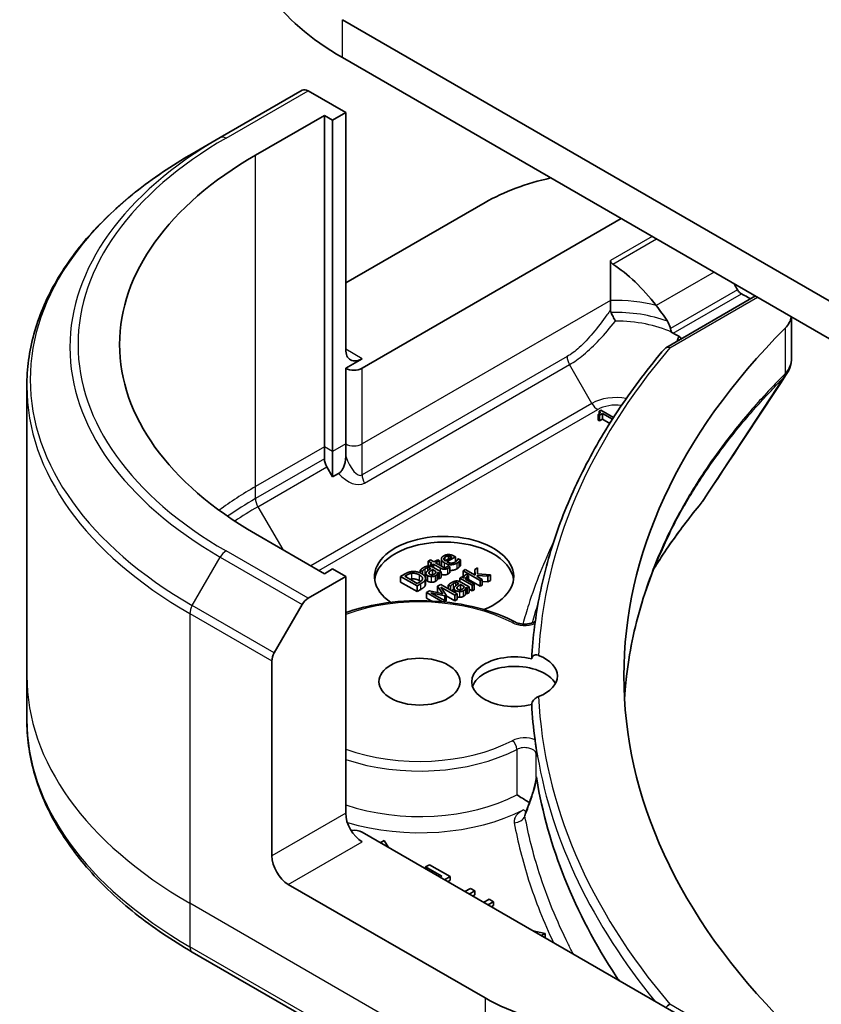
# Model space of a CAD drawing. Units: millimetres. Extents: x -2450 to 10122, y 56 to 2023.
# Drawn here: x -780 to -745, y 538 to 580 of the extents above; entities that cross this region are included whole.
import ezdxf

# ---------------------------------------------------------------- set-up
doc = ezdxf.new("R2010")
doc.units = ezdxf.units.MM
doc.header["$LTSCALE"] = 7
doc.layers.add('Visible (ISO)', color=7, linetype='Continuous', lineweight=35)
doc.layers.add('Visible Narrow (ISO)', color=7, linetype='Continuous', lineweight=25)

msp = doc.modelspace()

# ---------------------------------------------------------------- linework, layer by layer
at = {"layer": 'Visible (ISO)'}
for p, q in [((-691.4166, 537.1867), (-765.7121, 580.0812)), ((-765.7121, 578.4482), (-691.8154, 535.7839)), ((-767.442, 577.0412), (-770.9776, 575)), ((-765.5707, 576.0804), (-767.192, 577.0164)), ((-766.1364, 575.7538), (-765.5707, 576.0804)), ((-765.5707, 576.0804), (-765.5707, 565.8742)), ((-769.4598, 574.2433), (-766.49, 575.9579)), ((-766.49, 561.6692), (-766.49, 575.9579)), ((-766.49, 575.9579), (-766.1364, 575.7538)), ((-766.1364, 575.7538), (-766.1364, 561.4651)), ((-772.1847, 574.303), (-770.9776, 575)), ((-765.5707, 568.7319), (-759.5603, 572.202)), ((-764.8636, 565.0577), (-753.6913, 571.508)), ((-754.154, 569.6966), (-754.154, 567.9749)), ((-754.154, 567.9749), (-754.154, 567.5699)), ((-751.7685, 565.9427), (-747.9102, 568.1703)), ((-748.2466, 568.1195), (-748.1223, 568.0478)), ((-746.3552, 567.2725), (-746.3552, 565.4676)), ((-764.8636, 565.4659), (-765.5707, 565.0577)), ((-765.5707, 565.0577), (-765.5707, 561.7917)), ((-779.3177, 564.2762), (-779.3177, 551.7896)), ((-754.5691, 563.2488), (-754.6425, 563.2065)), ((-754.0248, 562.9346), (-754.5691, 563.2488)), ((-754.69, 563.0652), (-754.6253, 563.0278)), ((-754.69, 562.8203), (-754.69, 563.0652)), ((-754.6253, 562.7829), (-754.69, 562.8203)), ((-754.6425, 563.0963), (-754.6425, 563.2065)), ((-754.6253, 563.0278), (-754.4969, 563.102)), ((-754.6253, 562.7829), (-754.6253, 563.0278)), ((-754.4969, 562.857), (-754.6253, 562.7829)), ((-754.4969, 563.102), (-754.0741, 562.8579)), ((-754.4969, 562.857), (-754.4969, 563.102)), ((-754.1879, 562.6786), (-754.4969, 562.857)), ((-754.1336, 562.7645), (-754.1514, 562.7542)), ((-754.1514, 562.7542), (-754.1431, 562.7495)), ((-754.1514, 562.7364), (-754.1514, 562.7542)), ((-766.49, 561.1499), (-766.49, 561.6692)), ((-765.5707, 561.7917), (-765.5707, 561.2724)), ((-766.1364, 561.4651), (-766.1364, 560.3684)), ((-766.1364, 560.3684), (-766.3864, 560.8014)), ((-765.8786, 560.5173), (-766.1364, 560.3684)), ((-766.49, 556.1987), (-769.4598, 557.9133)), ((-760.9977, 556.914), (-761.2779, 556.7522)), ((-761.2097, 556.7129), (-760.8424, 556.9249)), ((-761.1346, 556.8349), (-761.1346, 556.958)), ((-760.8424, 556.9249), (-760.8911, 556.953)), ((-760.8424, 556.7053), (-760.8424, 556.9249)), ((-761.9208, 556.7952), (-762.0102, 556.7436)), ((-762.0102, 556.7436), (-761.8578, 556.6556)), ((-762.0102, 556.5316), (-762.0102, 556.7436)), ((-761.7684, 556.7072), (-761.9208, 556.7952)), ((-761.8578, 556.6556), (-761.9179, 556.6209)), ((-761.9179, 556.6209), (-761.844, 556.5782)), ((-761.9179, 556.523), (-761.9179, 556.6209)), ((-761.844, 556.5782), (-761.7838, 556.6129)), ((-761.844, 556.4953), (-761.844, 556.5782)), ((-761.4584, 556.2735), (-761.8211, 556.4829)), ((-761.7838, 556.6129), (-761.4899, 556.4432)), ((-761.7838, 556.4614), (-761.7838, 556.6129)), ((-761.6039, 556.8022), (-761.7684, 556.7072)), ((-761.6945, 556.6646), (-761.53, 556.7595)), ((-761.4418, 556.5187), (-761.6945, 556.6646)), ((-761.53, 556.7595), (-761.6039, 556.8022)), ((-761.53, 556.5696), (-761.53, 556.7595)), ((-761.4456, 556.59), (-761.4456, 556.835)), ((-761.1581, 556.5448), (-761.1633, 556.5418)), ((-761.0779, 556.4985), (-761.1581, 556.5448)), ((-761.0779, 556.2535), (-761.0779, 556.4985)), ((-760.7261, 556.8465), (-760.7312, 556.8435)), ((-760.6286, 556.7903), (-760.7261, 556.8465)), ((-760.6286, 556.5453), (-760.6286, 556.7903)), ((-759.8922, 556.4461), (-760.0033, 556.3819)), ((-759.8882, 556.1924), (-759.8922, 556.4461)), ((-767.192, 555.1401), (-765.5707, 556.0762)), ((-766.1364, 556.4028), (-766.49, 556.1987)), ((-765.5707, 556.0762), (-766.1364, 556.4028)), ((-765.5707, 556.0762), (-765.5707, 545.87)), ((-763.0422, 556.1756), (-763.2032, 556.0826)), ((-763.2032, 556.0826), (-762.4961, 555.6744)), ((-763.2032, 555.8377), (-763.2032, 556.0826)), ((-763.0279, 556.0899), (-762.9562, 556.1312)), ((-762.4835, 555.7756), (-763.0279, 556.0899)), ((-762.3574, 556.3539), (-762.2663, 556.3013)), ((-762.3574, 556.2338), (-762.3574, 556.3539)), ((-762.2663, 556.3013), (-762.2612, 556.3043)), ((-762.2663, 556.1847), (-762.2663, 556.3013)), ((-762.2612, 556.1813), (-762.2612, 556.3043)), ((-762.1113, 555.9673), (-762.1113, 556.2123)), ((-761.9139, 556.4333), (-761.8967, 556.4234)), ((-761.8257, 556.1531), (-761.8257, 556.3824)), ((-761.8257, 556.3824), (-761.6784, 556.2973)), ((-761.6234, 555.9458), (-761.6234, 556.1908)), ((-761.6039, 556.2543), (-761.5478, 556.2219)), ((-761.6039, 556.0094), (-761.6039, 556.2543)), ((-761.5478, 556.2219), (-761.4584, 556.2735)), ((-761.5478, 555.9769), (-761.5478, 556.2219)), ((-761.4584, 556.0286), (-761.5478, 555.9769)), ((-761.4584, 556.0286), (-761.4584, 556.2735)), ((-760.5637, 556.0584), (-760.6531, 556.0068)), ((-760.4847, 556.0127), (-760.5637, 556.0584)), ((-760.4211, 556.3809), (-760.5105, 556.3293)), ((-760.5105, 556.3293), (-759.7718, 555.9029)), ((-760.5105, 556.0844), (-760.5105, 556.3293)), ((-760.4751, 556.064), (-760.5105, 556.0844)), ((-759.989, 556.1315), (-760.4211, 556.3809)), ((-760.2761, 556.114), (-760.3689, 556.1676)), ((-760.2807, 556.1113), (-760.2761, 556.114)), ((-760.2807, 555.895), (-760.2807, 556.1113)), ((-760.2761, 555.8923), (-760.2761, 556.114)), ((-760.0033, 556.3819), (-759.989, 556.1315)), ((-760.0033, 556.1398), (-760.0033, 556.3819)), ((-759.9042, 556.0825), (-759.9031, 556.1229)), ((-759.6824, 555.9545), (-759.9042, 556.0825)), ((-759.9031, 556.1229), (-759.4498, 556.0888)), ((-759.9031, 556.0819), (-759.9031, 556.1229)), ((-759.3323, 556.1566), (-759.8882, 556.1924)), ((-759.4498, 556.0888), (-759.3323, 556.1566)), ((-759.4498, 555.8439), (-759.4498, 556.0888)), ((-759.3323, 555.9117), (-759.3323, 556.1566)), ((-762.4961, 555.4294), (-763.2032, 555.8377)), ((-762.4961, 555.6744), (-762.3334, 555.7683)), ((-762.4961, 555.4294), (-762.4961, 555.6744)), ((-762.4119, 555.817), (-762.4835, 555.7756)), ((-762.1397, 555.7007), (-762.1397, 555.9457)), ((-762.1315, 555.7476), (-762.1315, 555.9925)), ((-761.4766, 555.7352), (-761.6072, 555.6597)), ((-761.6072, 555.6597), (-761.3843, 555.3339)), ((-761.6072, 555.4148), (-761.6072, 555.6597)), ((-761.5478, 555.9769), (-761.6039, 556.0094)), ((-760.7695, 555.3269), (-761.4766, 555.7352)), ((-761.4726, 555.6243), (-760.8634, 555.2727)), ((-761.2428, 555.2786), (-761.4726, 555.6243)), ((-761.1471, 555.7084), (-761.056, 555.6558)), ((-761.1471, 555.5449), (-761.1471, 555.7084)), ((-761.056, 555.6558), (-761.0508, 555.6587)), ((-761.056, 555.4923), (-761.056, 555.6558)), ((-761.0508, 555.4893), (-761.0508, 555.6587)), ((-760.7036, 555.7878), (-760.6864, 555.7778)), ((-760.6531, 556.0068), (-760.1225, 555.7004)), ((-760.6531, 555.8589), (-760.6531, 556.0068)), ((-760.6153, 555.5075), (-760.6153, 555.7368)), ((-760.6153, 555.7368), (-760.4681, 555.6518)), ((-760.248, 555.628), (-760.6107, 555.8374)), ((-760.0331, 555.752), (-760.4096, 555.9694)), ((-760.3936, 555.6088), (-760.3374, 555.5764)), ((-760.3936, 555.3638), (-760.3936, 555.6088)), ((-760.3374, 555.5764), (-760.248, 555.628)), ((-759.7718, 555.6579), (-760.2761, 555.9491)), ((-760.248, 555.383), (-760.248, 555.628)), ((-760.1225, 555.7004), (-760.0331, 555.752)), ((-760.1225, 555.4555), (-760.1225, 555.7004)), ((-760.0331, 555.5071), (-760.0331, 555.752)), ((-759.7718, 555.9029), (-759.6824, 555.9545)), ((-759.7718, 555.6579), (-759.7718, 555.9029)), ((-759.6824, 555.7096), (-759.7718, 555.6579)), ((-759.6824, 555.7096), (-759.6824, 555.9545)), ((-759.4498, 555.8439), (-759.6824, 555.8614)), ((-759.3323, 555.9117), (-759.4498, 555.8439)), ((-762.3334, 555.5234), (-762.4961, 555.4294)), ((-761.9545, 555.4592), (-762.0828, 555.3851)), ((-762.0828, 555.3851), (-761.3951, 554.9881)), ((-762.0828, 555.1402), (-762.0828, 555.3851)), ((-761.3843, 555.3339), (-761.9545, 555.4592)), ((-761.8972, 555.3792), (-761.3001, 555.2455)), ((-761.288, 555.0275), (-761.8972, 555.3792)), ((-761.5815, 555.3772), (-761.6072, 555.4148)), ((-761.3001, 555.2455), (-761.2428, 555.2786)), ((-761.3001, 555.0345), (-761.3001, 555.2455)), ((-761.2428, 555.0337), (-761.2428, 555.2786)), ((-760.8634, 555.0277), (-761.2428, 555.2467)), ((-760.9009, 555.4028), (-760.9009, 555.5667)), ((-760.8634, 555.2727), (-760.7695, 555.3269)), ((-760.8634, 555.0277), (-760.8634, 555.2727)), ((-760.7695, 555.082), (-760.7695, 555.3269)), ((-760.413, 555.3003), (-760.413, 555.5453)), ((-760.3374, 555.3314), (-760.3936, 555.3638)), ((-760.3374, 555.3314), (-760.3374, 555.5764)), ((-760.248, 555.383), (-760.3374, 555.3314)), ((-760.1225, 555.4555), (-760.248, 555.5279)), ((-760.0331, 555.5071), (-760.1225, 555.4555)), ((-768.6492, 552.7855), (-767.442, 554.8762)), ((-761.8793, 555.0227), (-762.0828, 555.1402)), ((-761.3619, 554.9849), (-761.288, 555.0275)), ((-761.2428, 555.0337), (-761.288, 555.0075)), ((-761.288, 554.9774), (-761.288, 555.0275)), ((-760.7695, 555.082), (-760.8634, 555.0277)), ((-768.7527, 544.0329), (-768.7527, 552.437)), ((-779.3177, 551.7896), (-779.3177, 549.9175)), ((-750.7807, 536.9227), (-764.8636, 545.0535)), ((-763.9132, 544.6989), (-764.0813, 544.6019)), ((-763.7292, 544.3985), (-763.9132, 544.6989)), ((-761.9569, 543.6555), (-762.1242, 543.5589)), ((-762.1242, 543.5589), (-761.4274, 543.1566)), ((-762.1242, 543.4719), (-762.1242, 543.5589)), ((-761.0721, 543.1447), (-761.9569, 543.6555)), ((-761.4274, 543.1566), (-761.5027, 543.1131)), ((-761.3148, 543.0046), (-761.0721, 543.1447)), ((-761.0721, 542.9814), (-761.1734, 542.9229)), ((-761.0721, 542.9814), (-761.0721, 543.1447)), ((-759.5603, 537.9092), (-768.0456, 542.8081)), ((-760.1874, 542.6339), (-760.4301, 542.4938)), ((-760.2421, 542.3853), (-759.9995, 542.5254)), ((-759.9995, 542.5254), (-760.1874, 542.6339)), ((-759.9995, 542.3621), (-759.9995, 542.5254)), ((-759.9995, 542.3621), (-760.1007, 542.3036)), ((-759.3817, 542.1687), (-759.6244, 542.0286)), ((-759.4364, 541.9201), (-759.1938, 542.0602)), ((-759.1938, 542.0602), (-759.3817, 542.1687)), ((-759.1938, 541.8969), (-759.1938, 542.0602)), ((-759.1938, 541.8969), (-759.295, 541.8385)), ((-756.9762, 540.6939), (-757.4965, 540.8001)), ((-757.1444, 540.5968), (-756.9762, 540.6939)), ((-756.9762, 540.5306), (-757.0029, 540.5151)), ((-756.9762, 540.5306), (-756.9762, 540.6939)), ((-772.1847, 539.8906), (-759.4568, 532.5421))]:
    msp.add_line(p, q, dxfattribs=at)
for centre, major_axis, ratio, start_param, end_param in [((-755.3177, 584.4495), (-14.7, 0), 0.5773503, 0, 0.7853982), ((-767.192, 576.6082), (-0.25, 0.433), 0.5773503, 5.4977871, 6.2831853), ((-755.3177, 566.0783), (-20, 0), 0.5773503, 5.4977871, 7.0685835), ((-753.9035, 568.936), (8, 0), 0.5773503, 1.9309978, 2.3561945), ((-753.9035, 564.3636), (-2.7195, 5.6099), 0.5228786, 5.0900325, 5.5723539), ((-753.9035, 564.3636), (-5.439, 11.2199), 0.5228786, 4.8240068, 4.8480919), ((-753.9035, 564.8535), (8, 0), 0.5773503, 0.7853982, 0.8303492), ((-753.9035, 564.3636), (-2.7195, 5.6099), 0.5228786, 4.9523958, 5.0900325), ((-748.3552, 567.3657), (2, 0), 0.5773503, 5.7600423, 6.2053716), ((-701.5776, 551.7896), (-52, 0), 0.5773503, 5.7600423, 6.8063283), ((-753.9035, 564.8535), (3.8431, 0), 0.5773503, 0.7921167, 0.879075), ((-764.8636, 566.2824), (-0.5, -0.866), 0.5773503, 5.4977871, 7.0685835), ((-765.2172, 565.2618), (-0.5, 0), 0.5773503, 0.7853982, 2.3561945), ((-766.1364, 560.9458), (0.25, -0.433), 0.5773503, 3.9269908, 4.712389), ((-751.5218, 560.0385), (1.4852, -0.3953), 0.8274418, 5.9205714, 6.0126931), ((-761.3281, 556.0762), (-3, 0), 0.5773503, 2.1771363, 6.9818711), ((-761.3281, 555.8313), (-3, 0), 0.5773503, 3.2123624, 6.2124156), ((-767.192, 554.7319), (0.25, 0.433), 0.5773503, 0.7853982, 1.5707963), ((-768.3992, 552.6411), (0.25, 0.433), 0.5773503, 1.5707963, 2.3561945), ((-758.2887, 551.5447), (-1.85, 0), 0.5773503, 4.3027005, 8.2636701), ((-758.2887, 551.7896), (1.85, 0), 0.5773503, 5.3043908, 7.2619798), ((-758.2887, 551.1364), (-1.85, 0), 0.5773503, 3.4523459, 6.0908925), ((-701.5776, 551.5447), (-56, 0), 0.5773503, 0.0303065, 0.0775349), ((-763.4451, 557.7367), (-8.7651, -31.907), 0.2714268, 1.2657196, 1.2806704), ((-764.8636, 545.4618), (-0.5, 0.866), 0.5773503, 0.7853982, 2.3561945), ((-765.2172, 544.8494), (0.5, 0), 0.5773503, 0.7853982, 1.8141108), ((-768.0456, 543.6246), (0.5, -0.866), 0.5773503, 3.9269908, 5.4977871), ((-753.9035, 541.1751), (-8, 0), 0.5773503, 0.7853982, 1.9717977)]:
    msp.add_ellipse(centre, major_axis=major_axis, ratio=ratio, start_param=start_param, end_param=end_param, dxfattribs=at)
msp.add_ellipse((-762.3887, 551.5447), major_axis=(1.75, 0), ratio=0.5773503, dxfattribs=at)
for points, degree, knots in [([(-772.1847, 574.303), (-773.0744, 573.7894), (-773.8964, 573.234), (-775.3849, 572.0511), (-776.0514, 571.4237), (-777.2111, 570.1096), (-777.7043, 569.4229), (-778.5021, 568.0053), (-778.8066, 567.2743), (-779.2145, 565.7876), (-779.3177, 565.0319), (-779.3177, 564.2762)], 3, [3.14159265, 3.14159265, 3.14159265, 3.14159265, 3.29867229, 3.29867229, 3.45575192, 3.45575192, 3.61283155, 3.61283155, 3.76991118, 3.76991118, 3.92699082, 3.92699082, 3.92699082, 3.92699082]), ([(-754.154, 569.6966), (-754.154, 569.6812), (-754.1512, 569.6657), (-754.1405, 569.6358), (-754.1326, 569.6213), (-754.1039, 569.5826), (-754.0779, 569.5605), (-754.0505, 569.5427)], 3, [0, 0, 0, 0, 0.005657076, 0.005657076, 0.011314152, 0.011314152, 0.021832838, 0.021832838, 0.021832838, 0.021832838]), ([(-748.5065, 568.263), (-748.5344, 568.2777), (-748.5643, 568.2994), (-748.6197, 568.3528), (-748.6451, 568.3845), (-748.6701, 568.4239), (-748.6747, 568.4317), (-748.6792, 568.4396)], 3, [0.135673224, 0.135673224, 0.135673224, 0.135673224, 0.146994423, 0.146994423, 0.158315622, 0.158315622, 0.160989032, 0.160989032, 0.160989032, 0.160989032]), ([(-754.1306, 567.4564), (-754.1059, 567.4034), (-754.077, 567.3444), (-754.0132, 567.2191), (-753.9785, 567.1532), (-753.9436, 567.0883), (-753.9432, 567.0875), (-753.9428, 567.0868)], 3, [0, 0, 0, 0, 0.021110123, 0.021110123, 0.043142821, 0.043142821, 0.043406091, 0.043406091, 0.043406091, 0.043406091]), ([(-751.5736, 566.7686), (-751.5776, 566.7904), (-751.5827, 566.8118), (-751.611, 566.9143), (-751.6543, 567.0074), (-751.7007, 567.0784)], 3, [0.316589216, 0.316589216, 0.316589216, 0.316589216, 0.322855845, 0.322855845, 0.348569461, 0.348569461, 0.348569461, 0.348569461]), ([(-751.5736, 566.7686), (-751.5729, 566.7652), (-751.5723, 566.7619), (-751.5635, 566.7185), (-751.552, 566.6814), (-751.5276, 566.6331), (-751.5176, 566.6175), (-751.5058, 566.6038)], 3, [-0.114533932, -0.114533932, -0.114533932, -0.114533932, -0.113507163, -0.113507163, -0.101121169, -0.101121169, -0.094439382, -0.094439382, -0.094439382, -0.094439382]), ([(-751.264, 566.2873), (-751.2587, 566.3001), (-751.2535, 566.3129), (-751.2336, 566.3614), (-751.219, 566.3972), (-751.2043, 566.433)], 3, [-0.004159023, -0.004159023, -0.004159023, -0.004159023, 0, 0, 0.011639284, 0.011639284, 0.011639284, 0.011639284]), ([(-751.1018, 566.3276), (-751.1113, 566.3458), (-751.1235, 566.3636), (-751.1566, 566.3996), (-751.1783, 566.4174), (-751.2043, 566.433)], 3, [0.066755274, 0.066755274, 0.066755274, 0.066755274, 0.07820125, 0.07820125, 0.091273806, 0.091273806, 0.091273806, 0.091273806]), ([(-751.8035, 565.9135), (-752.5079, 565.0853), (-753.1516, 564.2392), (-754.3128, 562.517), (-754.8302, 561.641), (-755.7346, 559.8653), (-756.1216, 558.9656), (-756.7618, 557.1492), (-757.0151, 556.2326), (-757.3856, 554.3893), (-757.5029, 553.4627), (-757.5516, 552.5348)], 3, [3.47053328, 3.47053328, 3.47053328, 3.47053328, 3.55576389, 3.55576389, 3.64099449, 3.64099449, 3.72622509, 3.72622509, 3.81145569, 3.81145569, 3.89668629, 3.89668629, 3.89668629, 3.89668629]), ([(-751.8035, 565.9135), (-751.7942, 565.9244), (-751.7834, 565.9336), (-751.7487, 565.9548), (-751.722, 565.962), (-751.6619, 565.9632), (-751.6289, 565.9565), (-751.5949, 565.9428), (-751.5942, 565.9425), (-751.5936, 565.9422)], 3, [-0.030554068, -0.030554068, -0.030554068, -0.030554068, -0.024124746, -0.024124746, -0.012300484, -0.012300484, 0, 0, 0.000249164, 0.000249164, 0.000249164, 0.000249164]), ([(-746.5751, 564.7792), (-746.5487, 564.8191), (-746.5241, 564.8604), (-746.479, 564.9454), (-746.4586, 564.9893), (-746.4226, 565.0795), (-746.4071, 565.1259), (-746.3817, 565.2208), (-746.3719, 565.2693), (-746.3587, 565.3677), (-746.3552, 565.4176), (-746.3552, 565.4676)], 3, [0.014040895, 0.014040895, 0.014040895, 0.014040895, 0.027014678, 0.027014678, 0.039988461, 0.039988461, 0.052962244, 0.052962244, 0.065936027, 0.065936027, 0.07890981, 0.07890981, 0.07890981, 0.07890981]), ([(-765.8786, 560.5173), (-765.8455, 560.5364), (-765.813, 560.5623), (-765.7522, 560.6266), (-765.7255, 560.6632), (-765.6728, 560.7535), (-765.65, 560.8072), (-765.6124, 560.9211), (-765.5985, 560.9828), (-765.5764, 561.1201), (-765.5707, 561.1994), (-765.5707, 561.2724)], 3, [0, 0, 0, 0, 0.014065838, 0.014065838, 0.02791008, 0.02791008, 0.045372293, 0.045372293, 0.065237494, 0.065237494, 0.091959796, 0.091959796, 0.091959796, 0.091959796]), ([(-752.2837, 556.4186), (-752.2198, 556.521), (-752.1549, 556.6232), (-751.9065, 557.0085), (-751.7165, 557.2904), (-751.3221, 557.851), (-751.1176, 558.1297), (-750.6942, 558.6839), (-750.4788, 558.9548), (-750.2493, 559.233)], 3, [4.2877113, 4.2877113, 4.2877113, 4.2877113, 4.34544465, 4.34544465, 4.5057006, 4.5057006, 4.66595655, 4.66595655, 4.82621249, 4.82621249, 4.82621249, 4.82621249]), ([(-751.6026, 557.9441), (-751.8649, 557.4153), (-752.1014, 556.8828), (-752.5223, 555.8117), (-752.7067, 555.2731), (-753.0231, 554.1917), (-753.155, 553.6488), (-753.3662, 552.5602), (-753.4455, 552.0144), (-753.5197, 551.2465), (-753.5368, 551.0251), (-753.5495, 550.8035)], 3, [1.2752854, 1.2752854, 1.2752854, 1.2752854, 1.5679979, 1.5679979, 1.8607104, 1.8607104, 2.1534229, 2.1534229, 2.4461354, 2.4461354, 2.5647027, 2.5647027, 2.5647027, 2.5647027]), ([(-761.4093, 556.5002), (-761.4407, 556.5379), (-761.4456, 556.5838), (-761.4456, 556.59)], 2, [0.52528419, 0.52528419, 0.52528419, 1, 1.07506053, 1.07506053, 1.07506053]), ([(-761.1621, 556.1877), (-761.2349, 556.1457), (-761.3854, 556.1463), (-761.4584, 556.1816)], 2, [0, 0, 0, 1, 1.8235518, 1.8235518, 1.8235518]), ([(-760.765, 556.415), (-760.8922, 556.3415), (-761.0558, 556.3425), (-761.0779, 556.3445)], 2, [0, 0, 0, 1, 1.1580367, 1.1580367, 1.1580367]), ([(-762.0348, 555.8731), (-762.0898, 555.9048), (-762.1113, 555.9536), (-762.1113, 555.9673)], 2, [0, 0, 0, 1, 1.3594771, 1.3594771, 1.3594771]), ([(-760.9305, 555.5249), (-760.9614, 555.5071), (-761.0012, 555.4712), (-761.0079, 555.4646)], 2, [0, 0, 0, 1, 1.2178083, 1.2178083, 1.2178083]), ([(-760.656, 555.1845), (-760.699, 555.1849), (-760.7571, 555.1992), (-760.7695, 555.2032)], 2, [0, 0, 0, 1, 1.2924266, 1.2924266, 1.2924266]), ([(-765.5707, 554.521), (-765.1668, 554.6623), (-764.7367, 554.7761), (-763.655, 554.98), (-762.9872, 555.039), (-761.6548, 555.0304), (-760.9905, 554.963), (-759.7287, 554.7075), (-759.1315, 554.5193), (-758.4802, 554.225), (-758.3654, 554.1692), (-758.2539, 554.1109)], 3, [3.3823154, 3.3823154, 3.3823154, 3.3823154, 3.6114579, 3.6114579, 3.9381555, 3.9381555, 4.2642766, 4.2642766, 4.591053, 4.591053, 4.6632942, 4.6632942, 4.6632942, 4.6632942]), ([(-758.2539, 554.1109), (-758.2241, 554.0953), (-758.188, 554.0802), (-758.1042, 554.054), (-758.0559, 554.0431), (-757.9523, 554.0283), (-757.8966, 554.0248), (-757.7851, 554.0263), (-757.7293, 554.0314), (-757.6254, 554.0494), (-757.5773, 554.0622), (-757.495, 554.0916), (-757.4603, 554.1082), (-757.4193, 554.1329), (-757.4075, 554.1411), (-757.3975, 554.1488)], 3, [4.7614837, 4.7614837, 4.7614837, 4.7614837, 5.0012178, 5.0012178, 5.2557455, 5.2557455, 5.5209615, 5.5209615, 5.7895297, 5.7895297, 6.053216, 6.053216, 6.3043634, 6.3043634, 6.4301873, 6.4301873, 6.4301873, 6.4301873]), ([(-757.5518, 552.5244), (-757.5518, 552.554), (-757.5453, 552.5818), (-757.5198, 552.631), (-757.5009, 552.6517), (-757.4522, 552.6834), (-757.4225, 552.6933), (-757.3543, 552.7003), (-757.3159, 552.6955), (-757.2706, 552.6812), (-757.2635, 552.6787), (-757.2564, 552.6759)], 3, [0.209598127, 0.209598127, 0.209598127, 0.209598127, 0.220500045, 0.220500045, 0.231649354, 0.231649354, 0.243548426, 0.243548426, 0.256902043, 0.256902043, 0.259406745, 0.259406745, 0.259406745, 0.259406745]), ([(-757.2564, 550.9033), (-757.2976, 550.8873), (-757.3398, 550.8652), (-757.4143, 550.8124), (-757.4464, 550.7839), (-757.4985, 550.7223), (-757.5186, 550.6906), (-757.545, 550.6267), (-757.5518, 550.5954), (-757.5518, 550.5651), (-757.5518, 550.565), (-757.5518, 550.5649)], 3, [0.207153277, 0.207153277, 0.207153277, 0.207153277, 0.222047342, 0.222047342, 0.234808163, 0.234808163, 0.246412076, 0.246412076, 0.257335668, 0.257335668, 0.257373126, 0.257373126, 0.257373126, 0.257373126]), ([(-772.1847, 539.8906), (-773.0744, 540.4043), (-773.8964, 540.9597), (-775.3849, 542.1425), (-776.0514, 542.7699), (-777.2111, 544.084), (-777.7043, 544.7708), (-778.5021, 546.1884), (-778.8066, 546.9194), (-779.2145, 548.4061), (-779.3177, 549.1617), (-779.3177, 549.9175)], 3, [1.57079633, 1.57079633, 1.57079633, 1.57079633, 1.72787596, 1.72787596, 1.88495559, 1.88495559, 2.04203522, 2.04203522, 2.19911486, 2.19911486, 2.35619449, 2.35619449, 2.35619449, 2.35619449]), ([(-757.4093, 549.0403), (-757.4089, 549.0375), (-757.4085, 549.0345), (-757.4027, 548.9895), (-757.3973, 548.9399), (-757.392, 548.9013)], 3, [0.070336592, 0.070336592, 0.070336592, 0.070336592, 0.071303915, 0.071303915, 0.084451088, 0.084451088, 0.084451088, 0.084451088]), ([(-757.3921, 548.9013), (-757.3875, 548.8688), (-757.3828, 548.8363), (-757.3734, 548.7713), (-757.3686, 548.7388), (-757.3587, 548.6739), (-757.3538, 548.6414), (-757.3436, 548.5765), (-757.3384, 548.544), (-757.328, 548.4791), (-757.3226, 548.4466), (-757.3172, 548.4142)], 3, [4.007979652, 4.007979652, 4.007979652, 4.007979652, 4.010973567, 4.010973567, 4.013967482, 4.013967482, 4.016961397, 4.016961397, 4.019955312, 4.019955312, 4.022949227, 4.022949227, 4.022949227, 4.022949227]), ([(-757.3577, 548.4377), (-757.3576, 548.4377), (-757.3576, 548.4378), (-757.3451, 548.4463), (-757.3309, 548.4552), (-757.3085, 548.3743), (-757.3036, 548.3506), (-757.2992, 548.3252)], 3, [-0.000315882, -0.000315882, -0.000315882, -0.000315882, 0, 0, 0.053306152, 0.053306152, 0.070002738, 0.070002738, 0.070002738, 0.070002738]), ([(-757.3173, 548.4138), (-757.3142, 548.3945), (-757.3077, 548.3719), (-757.3006, 548.3328), (-757.2999, 548.329), (-757.2992, 548.3252)], 3, [0.171747627, 0.171747627, 0.171747627, 0.171747627, 0.192057198, 0.192057198, 0.194165653, 0.194165653, 0.194165653, 0.194165653]), ([(-757.6541, 546.3293), (-757.6259, 546.4067), (-757.5983, 546.4848), (-757.545, 546.6421), (-757.5191, 546.7214), (-757.4701, 546.8801), (-757.447, 546.9597), (-757.4056, 547.1155), (-757.3873, 547.1927), (-757.3701, 547.2835), (-757.3664, 547.3052), (-757.3616, 547.3373), (-757.3601, 547.3489), (-757.3581, 547.3665), (-757.3574, 547.3732), (-757.3562, 547.3879), (-757.3559, 547.3949), (-757.3558, 547.4001), (-757.3558, 547.401), (-757.3558, 547.4016)], 3, [0, 0, 0, 0, 0.02672736, 0.02672736, 0.05345472, 0.05345472, 0.08018208, 0.08018208, 0.10690944, 0.10690944, 0.11589345, 0.11589345, 0.1216102, 0.1216102, 0.12564775, 0.12564775, 0.1318182, 0.1318182, 0.13363679, 0.13363679, 0.13363679, 0.13363679]), ([(-757.3577, 547.4354), (-757.3577, 547.4355), (-757.3577, 547.4355), (-757.3563, 547.4391), (-757.3549, 547.4403), (-757.3516, 547.4381), (-757.3499, 547.4348), (-757.3439, 547.4176), (-757.3391, 547.3951), (-757.3337, 547.3616)], 3, [-0.000123376, -0.000123376, -0.000123376, -0.000123376, 0, 0, 0.006320737, 0.006320737, 0.012800642, 0.012800642, 0.027542761, 0.027542761, 0.027542761, 0.027542761]), ([(-753.7862, 538.658), (-753.8265, 538.7182), (-753.8665, 538.7784), (-755.7112, 541.5856), (-756.8624, 544.4528), (-757.3337, 547.3616)], 3, [-13.7885733, -13.7885733, -13.7885733, -13.7885733, -13.6986001, -13.6986001, -9.6024571, -9.6024571, -9.6024571, -9.6024571]), ([(-758.1915, 546.6664), (-758.1908, 546.6659), (-758.19, 546.6655), (-758.1229, 546.6237), (-758.0415, 546.5729), (-757.8868, 546.478), (-757.8182, 546.4364), (-757.7182, 546.3764), (-757.6846, 546.3564), (-757.6514, 546.3367)], 3, [-0.000437557, -0.000437557, -0.000437557, -0.000437557, 0, 0, 0.038556514, 0.038556514, 0.067554814, 0.067554814, 0.081995517, 0.081995517, 0.081995517, 0.081995517]), ([(-751.5936, 537.637), (-751.5942, 537.6367), (-751.5949, 537.6364), (-751.6289, 537.6221), (-751.6619, 537.6015), (-751.7208, 537.5518), (-751.7466, 537.5237), (-751.7685, 537.493)], 3, [-0.047584414, -0.047584414, -0.047584414, -0.047584414, -0.047335391, -0.047335391, -0.035041914, -0.035041914, -0.02369511, -0.02369511, -0.02369511, -0.02369511])]:
    msp.add_open_spline(points, degree=degree, knots=knots, dxfattribs=at)
for points, degree in [([(-754.154, 567.5699), (-754.154, 567.5309), (-754.1472, 567.4922), (-754.1306, 567.4564)], 3), ([(-751.5058, 566.6038), (-751.4906, 566.5861), (-751.472, 566.5721), (-751.4521, 566.5624)], 3), ([(-746.5751, 564.7792), (-747.7773, 562.9634), (-748.9784, 561.1468), (-750.1781, 559.3292)], 3), ([(-754.6425, 563.2065), (-754.5898, 563.1708), (-754.6173, 563.1072), (-754.69, 563.0652)], 2), ([(-761.3443, 556.9692), (-761.4538, 556.9061), (-761.436, 556.739), (-761.3065, 556.6642)], 2), ([(-761.1318, 557.0238), (-761.1902, 557.0252), (-761.2951, 556.9977), (-761.3443, 556.9692)], 2), ([(-761.3403, 556.8386), (-761.3403, 556.8624), (-761.3117, 556.9034), (-761.2762, 556.9239)], 2), ([(-761.2762, 556.9239), (-761.2401, 556.9448), (-761.1701, 556.9606), (-761.1346, 556.958)], 2), ([(-761.1346, 556.958), (-761.1025, 556.956), (-761.0349, 556.9342), (-760.9977, 556.914)], 2), ([(-760.8911, 556.953), (-760.9547, 556.9898), (-761.0727, 557.0228), (-761.1318, 557.0238)], 2), ([(-762.2193, 556.4614), (-762.2646, 556.4353), (-762.3397, 556.3721), (-762.3574, 556.3539)], 2), ([(-762.0199, 556.5309), (-762.0721, 556.5266), (-762.1643, 556.4932), (-762.2193, 556.4614)], 2), ([(-762.1408, 556.4154), (-762.1145, 556.4307), (-762.0583, 556.4551), (-762.0302, 556.4588)], 2), ([(-762.0302, 556.4588), (-762.0022, 556.4624), (-761.9449, 556.4512), (-761.9139, 556.4333)], 2), ([(-761.8211, 556.4829), (-761.8709, 556.5117), (-761.9689, 556.5352), (-762.0199, 556.5309)], 2), ([(-761.326, 556.4664), (-761.3547, 556.4717), (-761.4016, 556.4955), (-761.4418, 556.5187)], 2), ([(-761.2779, 556.7522), (-761.3088, 556.7734), (-761.3392, 556.8148), (-761.3403, 556.8386)], 2), ([(-761.2177, 556.4905), (-761.2486, 556.4727), (-761.3014, 556.4614), (-761.326, 556.4664)], 2), ([(-761.3065, 556.6642), (-761.1747, 556.5881), (-760.8922, 556.5865), (-760.765, 556.6599)], 2), ([(-761.1633, 556.5418), (-761.1684, 556.5342), (-761.1959, 556.5031), (-761.2177, 556.4905)], 2), ([(-760.8441, 556.7043), (-760.9266, 556.6566), (-761.1174, 556.6596), (-761.2097, 556.7129)], 2), ([(-761.1621, 556.4326), (-761.1398, 556.4455), (-761.0962, 556.4799), (-761.0779, 556.4985)], 2), ([(-760.7587, 556.7807), (-760.7713, 556.7615), (-760.8149, 556.7211), (-760.8441, 556.7043)], 2), ([(-760.765, 556.6599), (-760.7329, 556.6784), (-760.698, 556.7072), (-760.6796, 556.7264)], 2), ([(-760.6796, 556.4815), (-760.698, 556.4623), (-760.7329, 556.4335), (-760.765, 556.415)], 2), ([(-760.7312, 556.8435), (-760.7329, 556.832), (-760.7461, 556.8012), (-760.7587, 556.7807)], 2), ([(-760.6796, 556.7264), (-760.6665, 556.74), (-760.6378, 556.7777), (-760.6286, 556.7903)], 2), ([(-760.6286, 556.5453), (-760.6378, 556.5327), (-760.6665, 556.495), (-760.6796, 556.4815)], 2), ([(-762.7328, 556.2894), (-762.7992, 556.2814), (-762.9425, 556.2331), (-763.0422, 556.1756)], 2), ([(-762.9562, 556.1312), (-762.8926, 556.168), (-762.7872, 556.2057), (-762.727, 556.2146)], 2), ([(-762.2915, 556.2001), (-762.3947, 556.2596), (-762.6193, 556.3026), (-762.7328, 556.2894)], 2), ([(-762.727, 556.2146), (-762.6411, 556.2265), (-762.472, 556.1911), (-762.3907, 556.1442)], 2), ([(-762.3907, 556.1442), (-762.3082, 556.0965), (-762.2474, 556.0045), (-762.2635, 555.9569)], 2), ([(-762.1397, 555.9457), (-762.1173, 556.0088), (-762.1947, 556.1442), (-762.2915, 556.2001)], 2), ([(-762.2612, 556.3043), (-762.2371, 556.3387), (-762.1718, 556.3976), (-762.1408, 556.4154)], 2), ([(-762.1408, 556.1705), (-762.1683, 556.1546), (-762.1972, 556.1296)], 2), ([(-762.1113, 556.1864), (-762.1263, 556.1789), (-762.1408, 556.1705)], 2), ([(-762.0933, 556.2636), (-762.1214, 556.2216), (-762.0898, 556.1498), (-762.0348, 556.118)], 2), ([(-761.8967, 556.4234), (-761.9632, 556.3804), (-762.0692, 556.3013), (-762.0933, 556.2636)], 2), ([(-762.0348, 556.118), (-761.9993, 556.0975), (-761.9093, 556.0753), (-761.8664, 556.075)], 2), ([(-761.9489, 556.1749), (-761.989, 556.1981), (-761.9878, 556.251), (-761.9632, 556.2778)], 2), ([(-761.9632, 556.2778), (-761.942, 556.3006), (-761.8549, 556.3622), (-761.8257, 556.3824)], 2), ([(-761.7558, 556.1799), (-761.8051, 556.1514), (-761.903, 556.1485), (-761.9489, 556.1749)], 2), ([(-761.8664, 556.075), (-761.8217, 556.075), (-761.738, 556.0949), (-761.7053, 556.1137)], 2), ([(-761.6784, 556.2973), (-761.6813, 556.2646), (-761.7139, 556.204), (-761.7558, 556.1799)], 2), ([(-761.7053, 556.1137), (-761.6652, 556.1369), (-761.6343, 556.17), (-761.6234, 556.1908)], 2), ([(-761.6234, 556.1908), (-761.6148, 556.2057), (-761.6068, 556.2434), (-761.6039, 556.2543)], 2), ([(-761.4899, 556.4432), (-761.3999, 556.3913), (-761.2349, 556.3906), (-761.1621, 556.4326)], 2), ([(-761.0779, 556.2535), (-761.0962, 556.235), (-761.1398, 556.2006), (-761.1621, 556.1877)], 2), ([(-760.4079, 556.1484), (-760.4423, 556.1285), (-760.4795, 556.066), (-760.4847, 556.0127)], 2), ([(-760.4096, 555.9694), (-760.4085, 556.0058), (-760.3689, 556.065), (-760.3328, 556.0858)], 2), ([(-760.3689, 556.1676), (-760.3792, 556.1636), (-760.3941, 556.1563), (-760.4079, 556.1484)], 2), ([(-760.3328, 556.0858), (-760.3173, 556.0948), (-760.2939, 556.107), (-760.2807, 556.1113)], 2), ([(-762.727, 555.9697), (-762.7625, 555.9644), (-762.7954, 555.9557)], 2), ([(-762.3907, 555.8992), (-762.472, 555.9462), (-762.6411, 555.9816), (-762.727, 555.9697)], 2), ([(-762.2635, 555.9569), (-762.2749, 555.9192), (-762.3494, 555.853), (-762.4119, 555.817)], 2), ([(-762.338, 555.8651), (-762.3609, 555.882), (-762.3907, 555.8992)], 2), ([(-762.3334, 555.7683), (-762.2474, 555.8179), (-762.1598, 555.895), (-762.1397, 555.9457)], 2), ([(-762.1397, 555.7007), (-762.1598, 555.6501), (-762.2474, 555.573), (-762.3334, 555.5234)], 2), ([(-762.1315, 555.7476), (-762.1315, 555.7238), (-762.1397, 555.7007)], 2), ([(-761.8664, 555.8301), (-761.9093, 555.8304), (-761.9993, 555.8526), (-762.0348, 555.8731)], 2), ([(-761.7053, 555.8688), (-761.738, 555.8499), (-761.8217, 555.8301), (-761.8664, 555.8301)], 2), ([(-761.6234, 555.9458), (-761.6343, 555.925), (-761.6652, 555.8919), (-761.7053, 555.8688)], 2), ([(-761.6039, 556.0094), (-761.6068, 555.9985), (-761.6148, 555.9607), (-761.6234, 555.9458)], 2), ([(-761.009, 555.8159), (-761.0543, 555.7897), (-761.1293, 555.7266), (-761.1471, 555.7084)], 2), ([(-761.0508, 555.6587), (-761.0267, 555.6931), (-760.9614, 555.752), (-760.9305, 555.7699)], 2), ([(-760.8096, 555.8854), (-760.8617, 555.8811), (-760.954, 555.8476), (-761.009, 555.8159)], 2), ([(-760.9305, 555.7699), (-760.9041, 555.7851), (-760.848, 555.8096), (-760.8199, 555.8132)], 2), ([(-760.8829, 555.618), (-760.911, 555.576), (-760.8795, 555.5042), (-760.8245, 555.4725)], 2), ([(-760.6864, 555.7778), (-760.7528, 555.7348), (-760.8589, 555.6558), (-760.8829, 555.618)], 2), ([(-760.8199, 555.8132), (-760.7918, 555.8169), (-760.7345, 555.8056), (-760.7036, 555.7878)], 2), ([(-760.6107, 555.8374), (-760.6606, 555.8662), (-760.7586, 555.8897), (-760.8096, 555.8854)], 2), ([(-760.7385, 555.5294), (-760.7786, 555.5525), (-760.7775, 555.6055), (-760.7528, 555.6323)], 2), ([(-760.7528, 555.6323), (-760.7316, 555.6551), (-760.6445, 555.7166), (-760.6153, 555.7368)], 2), ([(-760.4681, 555.6518), (-760.4709, 555.619), (-760.5036, 555.5585), (-760.5454, 555.5343)], 2), ([(-760.413, 555.5453), (-760.4044, 555.5601), (-760.3964, 555.5979), (-760.3936, 555.6088)], 2), ([(-760.9009, 555.5408), (-760.916, 555.5333), (-760.9305, 555.5249)], 2), ([(-760.8245, 555.4725), (-760.7889, 555.452), (-760.699, 555.4298), (-760.656, 555.4295)], 2), ([(-760.5454, 555.5343), (-760.5947, 555.5059), (-760.6927, 555.5029), (-760.7385, 555.5294)], 2), ([(-760.656, 555.4295), (-760.6113, 555.4295), (-760.5276, 555.4493), (-760.495, 555.4682)], 2), ([(-760.495, 555.2232), (-760.5276, 555.2044), (-760.6113, 555.1845), (-760.656, 555.1845)], 2), ([(-760.495, 555.4682), (-760.4549, 555.4913), (-760.4239, 555.5244), (-760.413, 555.5453)], 2), ([(-760.413, 555.3003), (-760.4239, 555.2795), (-760.4549, 555.2464), (-760.495, 555.2232)], 2), ([(-760.3936, 555.3638), (-760.3964, 555.3529), (-760.4044, 555.3152), (-760.413, 555.3003)], 2), ([(-757.8173, 545.8836), (-757.8192, 545.8784), (-757.8207, 545.8759), (-757.8207, 545.8759)], 3)]:
    msp.add_open_spline(points, degree=degree, dxfattribs=at)
at = {"layer": 'Visible Narrow (ISO)'}
for p, q in [((-765.7121, 578.4482), (-765.7121, 580.0812)), ((-770.7276, 574.9752), (-767.192, 577.0164)), ((-769.4598, 559.9546), (-769.4598, 574.2433)), ((-752.3539, 570.7358), (-754.154, 569.6966)), ((-754.0505, 569.5427), (-752.1689, 570.629)), ((-749.6844, 569.1946), (-752.1796, 567.754)), ((-748.6792, 568.4396), (-751.5736, 566.7686)), ((-754.154, 567.9749), (-764.8636, 561.7917)), ((-751.5936, 565.9422), (-747.8223, 568.1195)), ((-751.4521, 566.5624), (-748.5065, 568.263)), ((-746.6227, 566.7889), (-746.6227, 564.8241)), ((-751.264, 566.2873), (-751.3102, 566.2073)), ((-764.8636, 565.4659), (-765.5707, 565.8742)), ((-756.0248, 565.559), (-764.8636, 560.4559)), ((-764.8636, 561.7917), (-764.8636, 565.0577)), ((-764.7601, 560.1074), (-755.9212, 565.2105)), ((-754.9568, 563.54), (-755.9212, 565.2105)), ((-750.2205, 559.2754), (-746.6861, 564.6512)), ((-754.9568, 563.54), (-767.0811, 556.54)), ((-766.7276, 556.3359), (-754.7068, 563.2761)), ((-766.49, 561.6692), (-769.4598, 559.9546)), ((-766.1364, 561.4651), (-766.49, 561.6692)), ((-765.5707, 561.7917), (-766.1364, 561.4651)), ((-764.8636, 560.4559), (-764.8636, 561.7917)), ((-766.49, 561.1499), (-769.4598, 559.4352)), ((-769.3563, 559.0868), (-766.3864, 560.8014)), ((-769.4598, 559.4352), (-769.4598, 559.9546)), ((-769.3563, 559.0868), (-768.2882, 557.2369)), ((-772.1847, 554.8267), (-770.9776, 556.9175)), ((-770.9776, 556.9175), (-767.442, 554.8762)), ((-767.192, 555.1401), (-770.7276, 557.1814)), ((-761.2762, 556.7532), (-761.2762, 556.9239)), ((-762.0302, 556.33), (-762.0302, 556.4588)), ((-761.3065, 556.4641), (-761.3065, 556.6642)), ((-760.765, 556.415), (-760.765, 556.6599)), ((-760.6796, 556.4815), (-760.6796, 556.7264)), ((-762.9562, 556.0485), (-762.9562, 556.1312)), ((-762.727, 555.9697), (-762.727, 556.2146)), ((-762.3907, 555.8992), (-762.3907, 556.1442)), ((-762.1408, 556.1705), (-762.1408, 556.4154)), ((-762.0348, 555.8731), (-762.0348, 556.118)), ((-761.9632, 556.1842), (-761.9632, 556.2778)), ((-761.9139, 556.4122), (-761.9139, 556.4333)), ((-761.8664, 555.8301), (-761.8664, 556.075)), ((-761.7053, 555.8688), (-761.7053, 556.1137)), ((-761.4899, 556.2917), (-761.4899, 556.4432)), ((-761.1621, 556.1877), (-761.1621, 556.4326)), ((-760.3328, 555.9251), (-760.3328, 556.0858)), ((-762.3334, 555.5234), (-762.3334, 555.7683)), ((-760.9305, 555.5249), (-760.9305, 555.7699)), ((-760.8199, 555.6844), (-760.8199, 555.8132)), ((-760.7528, 555.5387), (-760.7528, 555.6323)), ((-760.7036, 555.7666), (-760.7036, 555.7878)), ((-760.8245, 555.3587), (-760.8245, 555.4725)), ((-760.656, 555.1845), (-760.656, 555.4295)), ((-760.495, 555.2232), (-760.495, 555.4682)), ((-768.6492, 552.7855), (-772.1847, 554.8267)), ((-772.2882, 554.4782), (-772.2882, 541.9916)), ((-772.2882, 554.4782), (-768.7527, 552.437)), ((-758.1915, 548.626), (-758.1915, 546.6664)), ((-757.3577, 547.4354), (-757.3577, 548.4377)), ((-765.5707, 545.87), (-768.7527, 544.0329)), ((-768.0456, 542.8081), (-764.8636, 544.6453)), ((-759.5603, 534.6432), (-772.2882, 541.9916)), ((-772.2882, 541.9916), (-772.2882, 540.1195)), ((-759.5603, 532.771), (-772.2882, 540.1195)), ((-759.5603, 537.9092), (-759.5603, 534.6432)), ((-747.3274, 535.1739), (-751.5936, 537.637))]:
    msp.add_line(p, q, dxfattribs=at)
for centre, major_axis, ratio, start_param, end_param in [((-755.3177, 565.9587), (-22.1464, 0), 0.5773503, 5.4977871, 7.0685835), ((-755.3177, 566.0783), (-21.7929, 0), 0.5773503, 5.4977871, 7.0685835), ((-770.7276, 574.567), (-0.25, 0.433), 0.5773503, 5.4977871, 6.2831853), ((-755.3177, 564.5649), (-23.8536, 0), 0.5773503, 5.4977871, 7.0685835), ((-753.9035, 565.67), (-4, 0), 0.5773503, 4.2668277, 4.7750529), ((-753.9035, 565.1507), (-4, 0), 0.5773503, 4.129191, 4.7691915), ((-753.9035, 564.862), (3.8536, 0), 0.5773503, 0.8992591, 1.5810011), ((-701.3276, 564.5981), (-39.9515, -69.1981), 0.5773503, 5.010979, 5.0119045), ((-701.5776, 551.7896), (-55.7, 0), 0.5773503, 5.8274855, 6.2556203), ((-755.6712, 565.3548), (0.25, -0.433), 0.5773503, 3.9269908, 4.712389), ((-747.0936, 564.9258), (0.3542, -0.3529), 0.7080999, 0.265778, 0.6141506), ((-747.0559, 564.9684), (0.3888, -0.3143), 0.6175475, 0.1451647, 0.5452569), ((-755.3177, 564.2762), (-24, 0), 0.5773503, 0, 0.7853982), ((-753.9035, 562.9319), (-1.4896, 0), 0.5773503, 4.4193751, 5.4977871), ((-754.7068, 563.6843), (0.25, -0.433), 0.5773503, 4.712389, 5.4977871), ((-753.9035, 562.8123), (1.136, 0), 0.5773503, 1.3727124, 2.3561945), ((-765.2172, 561.9958), (-0.5, 0), 0.5773503, 0.7853982, 2.3561945), ((-765.2172, 561.4765), (0.3232, -1.034), 0.3689725, 4.7949633, 6.3657596), ((-765.4672, 561.3321), (0.7071, -1.2247), 0.5773503, 5.0737561, 6.2831853), ((-764.5101, 560.2517), (0.25, -0.433), 0.5773503, 3.9269908, 4.712389), ((-755.3177, 551.7896), (-20, 0), 0.5773503, 5.4977871, 5.6160749), ((-755.3177, 551.2703), (-20, 0), 0.5773503, 5.4977871, 5.5871167), ((-769.1063, 559.2311), (-0.25, 0.433), 0.5773503, 0.7853982, 1.5707963), ((-755.3177, 550.9816), (19.8536, 0), 0.5773503, 2.3561945, 2.4301773), ((-750.6349, 559.5513), (0.3856, -0.3182), 0.7371107, 0, 0.1387958), ((-770.7276, 556.7731), (-0.25, -0.433), 0.5773503, 3.9269908, 4.712389), ((-762.3887, 551.5447), (5.95, 0), 0.5773503, 0.8344929, 2.1350516), ((-771.9347, 554.6824), (0.25, 0.433), 0.5773503, 1.5707963, 2.3561945), ((-758.393, 553.8451), (0.1391, 0.2658), 0.5483211, 0, 0.7620269), ((-757.8558, 554.4322), (0.8, 0), 0.5773503, 3.9760856, 5.3015961), ((-755.3177, 551.7896), (-24, 0), 0.5773503, 0, 0.7853982), ((-701.5776, 551.7896), (-55.7, 0), 0.5773503, 0.027565, 0.4556998), ((-755.3177, 549.9175), (-24, 0), 0.5773503, 0, 0.7853982), ((-762.3887, 551.5447), (-5.95, 0), 0.5773503, 1.0065411, 2.3070997), ((-757.8558, 548.6571), (-0.8, 0), 0.5773503, 4.1203559, 5.4486924), ((-758.393, 548.7543), (0.1391, -0.2658), 0.5483211, 0.8087695, 2.3795658), ((-762.3887, 551.2997), (6.25, 0), 0.5773503, 4.1782306, 5.4486924), ((-757.8558, 548.4121), (0.5, 0), 0.5773503, 0.0886373, 2.3070997), ((-701.5776, 551.5447), (-56, 0), 0.5773503, 0.0997397, 0.4403863), ((-762.3887, 549.3401), (-6.25, 0), 0.5773503, 1.0366379, 2.3070997), ((-757.1842, 546.1583), (-0.4699, 0.171), 0.2740631, 0, 0.3090124), ((-762.3887, 548.9319), (6.75, 0), 0.5773503, 4.2333382, 5.43828), ((-757.9081, 546.4254), (0.228, -0.445), 0.5419921, 5.5258218, 5.8999203), ((-758.3042, 545.8684), (-0.4917, -0.0909), 0.8118845, 1.4218066, 2.612418), ((-771.9347, 540.3236), (-0.25, -0.433), 0.5773503, 5.4977871, 6.2831853)]:
    msp.add_ellipse(centre, major_axis=major_axis, ratio=ratio, start_param=start_param, end_param=end_param, dxfattribs=at)
for points, knots in [([(-754.154, 567.5699), (-754.205, 567.4977), (-754.2563, 567.4257), (-754.5033, 567.0845), (-754.704, 566.8201), (-755.1016, 566.3462), (-755.2972, 566.1336), (-755.6717, 565.7946), (-755.848, 565.661), (-756.0248, 565.559)], [0.16054684, 0.16054684, 0.16054684, 0.16054684, 0.18732118, 0.18732118, 0.28825036, 0.28825036, 0.37841476, 0.37841476, 0.45341476, 0.45341476, 0.45341476, 0.45341476]), ([(-755.9212, 565.2105), (-755.7195, 565.327), (-755.5144, 565.4726), (-755.0794, 565.8305), (-754.853, 566.0489), (-754.3998, 566.5301), (-754.175, 566.7957), (-753.9541, 567.0726), (-753.9484, 567.0797), (-753.9428, 567.0868)], [-0.45341476, -0.45341476, -0.45341476, -0.45341476, -0.37841476, -0.37841476, -0.28825036, -0.28825036, -0.18732118, -0.18732118, -0.18466711, -0.18466711, -0.18466711, -0.18466711]), ([(-746.3552, 565.4676), (-746.3552, 565.4617), (-746.3553, 565.4558), (-746.3584, 565.3201), (-746.3946, 565.1883), (-746.5038, 564.9796), (-746.5578, 564.9006), (-746.6227, 564.8241)], [-0.07890981, -0.07890981, -0.07890981, -0.07890981, -0.076757801, -0.076757801, -0.029522231, -0.029522231, 0, 0, 0, 0]), ([(-746.6601, 564.7819), (-746.7678, 564.6737), (-746.8744, 564.5652), (-747.0807, 564.3521), (-747.1806, 564.2475), (-747.4803, 563.929), (-747.6768, 563.714), (-748.1182, 563.2164), (-748.36, 562.9329), (-748.8184, 562.3732), (-749.0357, 562.0972), (-749.5558, 561.4088), (-749.85, 560.9942), (-750.4895, 560.0324), (-750.8235, 559.4827), (-751.5274, 558.2063), (-751.8778, 557.4761), (-752.5728, 555.7813), (-752.8838, 554.8122), (-753.3461, 552.8323), (-753.4923, 551.8211), (-753.5497, 550.8083)], [0, 0, 0, 0, 0.0654966, 0.0654966, 0.1281786, 0.1281786, 0.2557943, 0.2557943, 0.4216947, 0.4216947, 0.5808112, 0.5808112, 0.8159396, 0.8159396, 1.1216066, 1.1216066, 1.5189737, 1.5189737, 2.0355509, 2.0355509, 2.5672138, 2.5672138, 2.5672138, 2.5672138]), ([(-751.6026, 557.9441), (-751.4627, 558.2261), (-751.3157, 558.5068), (-750.8552, 559.342), (-750.5207, 559.8927), (-749.8804, 560.8561), (-749.5857, 561.2714), (-749.0649, 561.9611), (-748.8473, 562.2376), (-748.3883, 562.7983), (-748.1462, 563.0825), (-747.7041, 563.5811), (-747.5074, 563.7965), (-747.2073, 564.1157), (-747.1074, 564.2205), (-746.9008, 564.434), (-746.7941, 564.5428), (-746.6861, 564.6512)], [-1.2752854, -1.2752854, -1.2752854, -1.2752854, -1.1216066, -1.1216066, -0.8159396, -0.8159396, -0.5808112, -0.5808112, -0.4216947, -0.4216947, -0.2557943, -0.2557943, -0.1281786, -0.1281786, -0.0654966, -0.0654966, 0, 0, 0, 0]), ([(-746.6861, 564.6512), (-746.6786, 564.657), (-746.6713, 564.6635), (-746.6569, 564.6772), (-746.6499, 564.6845), (-746.643, 564.6921)], [-0.0075861841, -0.0075861841, -0.0075861841, -0.0075861841, -0.0037930921, -0.0037930921, -0.0000000001, -0.0000000001, -0.0000000001, -0.0000000001]), ([(-746.6227, 564.8241), (-746.6289, 564.8165), (-746.6351, 564.809), (-746.6476, 564.7949), (-746.6538, 564.7882), (-746.6601, 564.7819)], [0.0000000001, 0.0000000001, 0.0000000001, 0.0000000001, 0.0037930921, 0.0037930921, 0.0075861841, 0.0075861841, 0.0075861841, 0.0075861841]), ([(-750.2205, 559.2754), (-750.2637, 559.2232), (-750.3064, 559.1711), (-750.4463, 558.9993), (-750.5424, 558.8794), (-750.9681, 558.3388), (-751.2829, 557.9141), (-751.8261, 557.1335), (-752.0599, 556.7788), (-752.2824, 556.4218)], [-4.82621249, -4.82621249, -4.82621249, -4.82621249, -4.79590965, -4.79590965, -4.72660511, -4.72660511, -4.4843018, -4.4843018, -4.2852268, -4.2852268, -4.2852268, -4.2852268]), ([(-756.5936, 557.6106), (-757.0242, 556.7072), (-757.3876, 555.7931), (-757.772, 554.5911), (-757.8554, 554.3099), (-757.9323, 554.0281)], [-1.04043778, -1.04043778, -1.04043778, -1.04043778, -0.5535619, -0.5535619, -0.40533365, -0.40533365, -0.40533365, -0.40533365]), ([(-757.6461, 546.282), (-757.5714, 546.4877), (-757.4995, 546.7002), (-757.3949, 547.0664), (-757.3558, 547.22), (-757.3337, 547.3616)], [0, 0, 0, 0, 0.06820041, 0.06820041, 0.11416266, 0.11416266, 0.11416266, 0.11416266]), ([(-757.3577, 547.4354), (-757.3574, 547.4335), (-757.3572, 547.4315), (-757.3561, 547.4217), (-757.3558, 547.4123), (-757.3558, 547.4016)], [-0.1425759516, -0.1425759516, -0.1425759516, -0.1425759516, -0.1406134117, -0.1406134117, -0.1336367939, -0.1336367939, -0.1336367939, -0.1336367939]), ([(-757.8425, 545.7453), (-757.8289, 545.7822), (-757.8153, 545.8191), (-757.7496, 545.9976), (-757.6978, 546.1396), (-757.6461, 546.282)], [-0.059519756, -0.059519756, -0.059519756, -0.059519756, -0.047206221, -0.047206221, 0, 0, 0, 0]), ([(-757.9081, 546.0172), (-757.9712, 545.9848), (-758.0287, 545.9488), (-758.1526, 545.8528), (-758.2113, 545.7895), (-758.2816, 545.6707), (-758.3009, 545.6168), (-758.3114, 545.5283), (-758.3105, 545.494), (-758.3042, 545.4601)], [-0.10828586, -0.10828586, -0.10828586, -0.10828586, -0.082959, -0.082959, -0.04608834, -0.04608834, -0.01772628, -0.01772628, 0, 0, 0, 0]), ([(-757.8425, 545.7453), (-757.8433, 545.7688), (-757.841, 545.7932), (-757.8317, 545.8397), (-757.8255, 545.8616), (-757.8173, 545.8836)], [0, 0, 0, 0, 0.017726283, 0.017726283, 0.03279652, 0.03279652, 0.03279652, 0.03279652]), ([(-758.3042, 545.4601), (-758.1515, 544.6343), (-757.9443, 543.8119), (-757.3922, 542.0847), (-757.0342, 541.1814), (-756.6104, 540.2885)], [-1.99340475, -1.99340475, -1.99340475, -1.99340475, -1.56187034, -1.56187034, -1.08080092, -1.08080092, -1.08080092, -1.08080092]), ([(-755.7503, 539.7919), (-755.825, 539.9344), (-755.898, 540.0772), (-755.9693, 540.2203), (-756.4749, 541.2344), (-756.8947, 542.2629), (-757.4855, 544.1107), (-757.6911, 544.9264), (-757.8425, 545.7453)], [0.9308384, 0.9308384, 0.9308384, 0.9308384, 1.0088528, 1.0088528, 1.0088528, 1.5618703, 1.5618703, 1.9934047, 1.9934047, 1.9934047, 1.9934047])]:
    msp.add_open_spline(points, degree=3, knots=knots, dxfattribs=at)
for points in [[(-746.643, 564.6921), (-746.6175, 564.7202), (-746.5949, 564.7493), (-746.5751, 564.7792)], [(-750.178, 559.3292), (-750.1903, 559.3106), (-750.2044, 559.2926), (-750.2205, 559.2754)], [(-757.5164, 554.0843), (-757.4417, 554.3666), (-757.3606, 554.6483), (-757.2731, 554.9294)]]:
    msp.add_open_spline(points, degree=3, dxfattribs=at)

doc.saveas('drawing.dxf')
